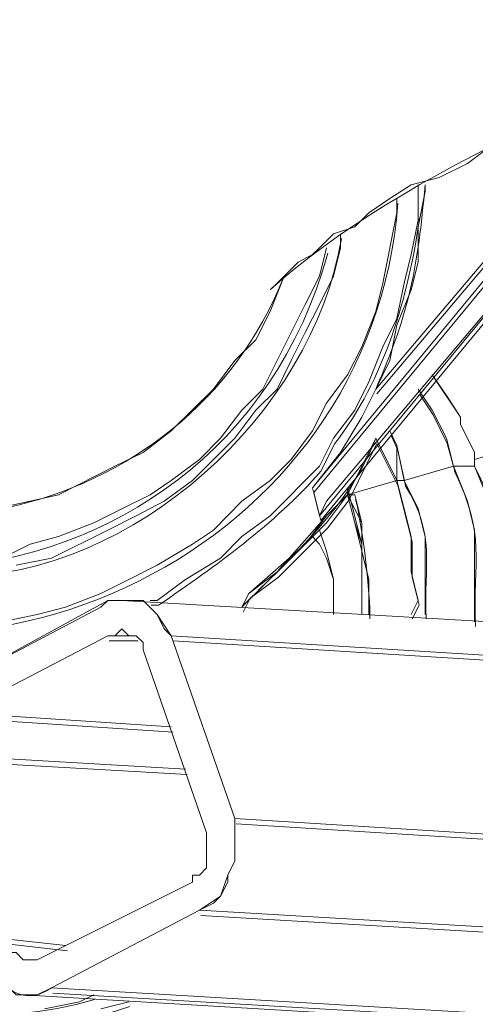
# Model space of a CAD drawing. Units: millimetres. Extents: x -10.1 to 18.8, y 0.3 to 32.5.
# Drawn here: x -9.6 to -9.6, y 23.2 to 23.3 of the extents above; entities that cross this region are included whole.
import ezdxf

# ---------------------------------------------------------------- set-up
doc = ezdxf.new("R2010")
doc.units = ezdxf.units.MM

msp = doc.modelspace()

# ---------------------------------------------------------------- linework, layer by layer
at = {"lineweight": 5}
for points in [[(-9.5662, 23.32213), (-9.57026, 23.31908), (-9.57433, 23.31705), (-9.57839, 23.31597), (-9.58144, 23.314), (-9.58449, 23.31197), (-9.58652, 23.30994), (-9.58957, 23.30892), (-9.59161, 23.30689), (-9.59262, 23.30594), (-9.59466, 23.30485), (-9.59567, 23.30384), (-9.59669, 23.30282), (-9.5977, 23.30181), (-9.59872, 23.30086), (-9.5977, 23.30181), (-9.59669, 23.30282), (-9.59567, 23.30384), (-9.59466, 23.30485), (-9.59262, 23.30594), (-9.59161, 23.30689), (-9.58957, 23.30892), (-9.58652, 23.30994), (-9.58449, 23.31197), (-9.58144, 23.314), (-9.57839, 23.31597), (-9.57433, 23.31705), (-9.57026, 23.31908), (-9.5662, 23.32213)], [(-9.5662, 23.32213), (-9.57026, 23.31908), (-9.57433, 23.31705), (-9.57839, 23.31597), (-9.58144, 23.314), (-9.58449, 23.31197), (-9.58652, 23.30994), (-9.58957, 23.30892), (-9.59161, 23.30689), (-9.59262, 23.30594), (-9.59466, 23.30485), (-9.59567, 23.30384), (-9.59669, 23.30282), (-9.5977, 23.30181), (-9.59872, 23.30086), (-9.5977, 23.30181), (-9.59669, 23.30282), (-9.59567, 23.30384), (-9.59466, 23.30485), (-9.59262, 23.30594), (-9.59161, 23.30689), (-9.58957, 23.30892), (-9.58652, 23.30994), (-9.58449, 23.31197), (-9.58144, 23.314), (-9.57839, 23.31597), (-9.57433, 23.31705), (-9.57026, 23.31908), (-9.5662, 23.32213)], [(-9.55502, 23.3201), (-9.58348, 23.28656), (-9.58551, 23.28249), (-9.58856, 23.27741), (-9.59262, 23.27233), (-9.58856, 23.27741), (-9.58551, 23.28249), (-9.58348, 23.28656), (-9.55502, 23.3201), (-9.58348, 23.28656), (-9.55502, 23.3201)], [(-9.554, 23.31908), (-9.59262, 23.27233), (-9.58856, 23.27741), (-9.58551, 23.28249), (-9.58348, 23.28656), (-9.58144, 23.29069), (-9.58043, 23.29578), (-9.57839, 23.30086), (-9.57738, 23.30485), (-9.57738, 23.30994), (-9.57636, 23.31502), (-9.57636, 23.31597), (-9.57636, 23.31502), (-9.57738, 23.30994), (-9.57738, 23.30485), (-9.57839, 23.30086), (-9.57738, 23.30485), (-9.57738, 23.30994), (-9.57636, 23.31502), (-9.57636, 23.31597), (-9.57636, 23.31502), (-9.57738, 23.30994), (-9.57738, 23.30485), (-9.57839, 23.30086), (-9.58043, 23.29578), (-9.58144, 23.29069), (-9.58043, 23.29578), (-9.57839, 23.30086), (-9.58043, 23.29578), (-9.58144, 23.29069), (-9.58348, 23.28656), (-9.58551, 23.28249), (-9.58856, 23.27741), (-9.59262, 23.27233), (-9.554, 23.31908)], [(-9.55298, 23.31502), (-9.59059, 23.27037), (-9.59161, 23.26827), (-9.59262, 23.27233), (-9.554, 23.31908)], [(-9.554, 23.31908), (-9.59262, 23.27233), (-9.59161, 23.26827), (-9.55298, 23.31502)], [(-9.58334, 23.28588), (-9.55488, 23.31949), (-9.5538, 23.31841), (-9.59242, 23.27165), (-9.5914, 23.26759), (-9.55285, 23.31427), (-9.5538, 23.31841), (-9.55285, 23.31841), (-9.55176, 23.31936), (-9.54872, 23.31936), (-9.54872, 23.31841), (-9.54872, 23.31936), (-9.54777, 23.31936), (-9.54777, 23.32044)], [(-9.55298, 23.31502), (-9.59059, 23.27037), (-9.59161, 23.26827), (-9.55298, 23.31502)], [(-9.55298, 23.31502), (-9.59059, 23.27037), (-9.59161, 23.26827), (-9.55298, 23.31502), (-9.59059, 23.27037), (-9.59161, 23.26827), (-9.55298, 23.31502)], [(-9.57738, 23.31597), (-9.57738, 23.31197)], [(-9.57738, 23.31597), (-9.57738, 23.31197)], [(-9.63734, 23.25302), (-9.63226, 23.25404), (-9.6282, 23.25512), (-9.62311, 23.25709), (-9.61905, 23.25912), (-9.61498, 23.26115), (-9.6099, 23.2642), (-9.60685, 23.26623), (-9.60279, 23.27037), (-9.59872, 23.27335), (-9.59567, 23.2764), (-9.59262, 23.28053), (-9.59059, 23.28453), (-9.58754, 23.28859), (-9.58551, 23.29266), (-9.58348, 23.29774), (-9.58246, 23.30181), (-9.58043, 23.31197), (-9.58043, 23.314), (-9.58043, 23.31197), (-9.58246, 23.30181), (-9.58348, 23.29774), (-9.58551, 23.29266), (-9.58754, 23.28859), (-9.59059, 23.28453), (-9.59262, 23.28053), (-9.59567, 23.2764), (-9.59872, 23.27335), (-9.60279, 23.27037), (-9.60685, 23.26623), (-9.6099, 23.2642), (-9.61498, 23.26115), (-9.61905, 23.25912), (-9.62311, 23.25709), (-9.6282, 23.25512), (-9.63226, 23.25404), (-9.63734, 23.25302)], [(-9.63734, 23.25302), (-9.63226, 23.25404), (-9.6282, 23.25512), (-9.62311, 23.25709), (-9.61905, 23.25912), (-9.61498, 23.26115), (-9.6099, 23.2642), (-9.60685, 23.26623), (-9.60279, 23.27037), (-9.59872, 23.27335), (-9.59567, 23.2764), (-9.59262, 23.28053), (-9.59059, 23.28453), (-9.58754, 23.28859), (-9.58551, 23.29266), (-9.58348, 23.29774), (-9.58246, 23.30181), (-9.58043, 23.31197), (-9.58043, 23.314), (-9.58043, 23.31197), (-9.58246, 23.30181), (-9.58348, 23.29774), (-9.58551, 23.29266), (-9.58754, 23.28859), (-9.59059, 23.28453), (-9.59262, 23.28053), (-9.59567, 23.2764), (-9.59872, 23.27335), (-9.60279, 23.27037), (-9.60685, 23.26623), (-9.6099, 23.2642), (-9.61498, 23.26115), (-9.61905, 23.25912), (-9.62311, 23.25709), (-9.6282, 23.25512), (-9.63226, 23.25404), (-9.63734, 23.25302)], [(-9.57738, 23.31197), (-9.57738, 23.31089)], [(-9.57738, 23.31197), (-9.57738, 23.31089)], [(-9.57738, 23.31089), (-9.57839, 23.30594)], [(-9.57738, 23.31089), (-9.57839, 23.30594)], [(-9.63531, 23.26115), (-9.63023, 23.26217), (-9.6221, 23.26623), (-9.61803, 23.26827), (-9.61397, 23.27037), (-9.6099, 23.27335), (-9.6038, 23.27945), (-9.60075, 23.28351), (-9.5977, 23.28656), (-9.59567, 23.29069), (-9.59364, 23.29469), (-9.59161, 23.29876), (-9.58957, 23.30282), (-9.58856, 23.30689), (-9.58856, 23.30892), (-9.58856, 23.30689), (-9.58957, 23.30282), (-9.59161, 23.29876), (-9.59364, 23.29469), (-9.59567, 23.29069), (-9.5977, 23.28656), (-9.60075, 23.28351), (-9.6038, 23.27945), (-9.6099, 23.27335), (-9.61397, 23.27037), (-9.61803, 23.26827), (-9.6221, 23.26623), (-9.63023, 23.26217), (-9.63531, 23.26115)], [(-9.58856, 23.30892), (-9.58856, 23.30689)], [(-9.58856, 23.30892), (-9.58856, 23.30689)], [(-9.63734, 23.26217), (-9.63328, 23.2642), (-9.62921, 23.26528), (-9.62413, 23.26725), (-9.62006, 23.26928), (-9.616, 23.27131), (-9.61295, 23.27335), (-9.60888, 23.2764), (-9.60584, 23.27945), (-9.60279, 23.28351), (-9.59974, 23.28656), (-9.59567, 23.29469), (-9.59364, 23.29876), (-9.59161, 23.30282), (-9.59059, 23.30689), (-9.59161, 23.30282), (-9.59364, 23.29876), (-9.59567, 23.29469), (-9.59974, 23.28656), (-9.60279, 23.28351), (-9.60584, 23.27945), (-9.60888, 23.2764), (-9.61295, 23.27335), (-9.616, 23.27131), (-9.62006, 23.26928), (-9.62413, 23.26725), (-9.62921, 23.26528), (-9.63328, 23.2642), (-9.63734, 23.26217)], [(-9.63734, 23.26217), (-9.63328, 23.2642), (-9.62921, 23.26528), (-9.62413, 23.26725), (-9.62006, 23.26928), (-9.616, 23.27131), (-9.61295, 23.27335), (-9.60888, 23.2764), (-9.60584, 23.27945), (-9.60279, 23.28351), (-9.59974, 23.28656), (-9.59567, 23.29469), (-9.59364, 23.29876), (-9.59161, 23.30282), (-9.59059, 23.30689), (-9.59161, 23.30282), (-9.59364, 23.29876), (-9.59567, 23.29469), (-9.59974, 23.28656), (-9.60279, 23.28351), (-9.60584, 23.27945), (-9.60888, 23.2764), (-9.61295, 23.27335), (-9.616, 23.27131), (-9.62006, 23.26928), (-9.62413, 23.26725), (-9.62921, 23.26528), (-9.63328, 23.2642), (-9.63734, 23.26217)], [(-9.58856, 23.30689), (-9.58957, 23.30282)], [(-9.58856, 23.30689), (-9.58957, 23.30282)], [(-9.57839, 23.30594), (-9.57941, 23.30181)], [(-9.57839, 23.30594), (-9.57941, 23.30181)], [(-9.63836, 23.26928), (-9.63328, 23.27037), (-9.62921, 23.27131), (-9.62108, 23.27545), (-9.61702, 23.27741), (-9.61295, 23.28053), (-9.60685, 23.28656), (-9.6038, 23.29069), (-9.60075, 23.29367), (-9.59872, 23.29774), (-9.59669, 23.30282), (-9.59872, 23.29774), (-9.60075, 23.29367), (-9.6038, 23.29069), (-9.60685, 23.28656), (-9.61295, 23.28053), (-9.61702, 23.27741), (-9.62108, 23.27545), (-9.62921, 23.27131), (-9.63328, 23.27037), (-9.63836, 23.26928)], [(-9.63836, 23.26928), (-9.63328, 23.27037), (-9.62921, 23.27131), (-9.62108, 23.27545), (-9.61702, 23.27741), (-9.61295, 23.28053), (-9.60685, 23.28656), (-9.6038, 23.29069), (-9.60075, 23.29367), (-9.59872, 23.29774), (-9.59669, 23.30282), (-9.59872, 23.29774), (-9.60075, 23.29367), (-9.6038, 23.29069), (-9.60685, 23.28656), (-9.61295, 23.28053), (-9.61702, 23.27741), (-9.62108, 23.27545), (-9.62921, 23.27131), (-9.63328, 23.27037), (-9.63836, 23.26928)], [(-9.58957, 23.30282), (-9.59161, 23.29876), (-9.59364, 23.29469), (-9.59567, 23.29069), (-9.5977, 23.28656)], [(-9.58957, 23.30282), (-9.59161, 23.29876), (-9.59364, 23.29469), (-9.59567, 23.29069), (-9.5977, 23.28656)], [(-9.57941, 23.30181), (-9.58043, 23.29672)], [(-9.57941, 23.30181), (-9.58043, 23.29672)], [(-9.58043, 23.29672), (-9.58246, 23.29266)], [(-9.58043, 23.29672), (-9.58246, 23.29266)], [(-9.58246, 23.29266), (-9.58449, 23.28758)], [(-9.58246, 23.29266), (-9.58449, 23.28758)], [(-9.56721, 23.27037), (-9.56925, 23.27545), (-9.56925, 23.27741), (-9.57128, 23.28148), (-9.57128, 23.28249), (-9.57331, 23.28561), (-9.57534, 23.28859), (-9.57331, 23.28561), (-9.57128, 23.28249), (-9.57128, 23.28148), (-9.57128, 23.28249), (-9.57331, 23.28561), (-9.57534, 23.28859), (-9.57331, 23.28561), (-9.57128, 23.28249), (-9.57128, 23.28148), (-9.56925, 23.27741), (-9.56925, 23.27545), (-9.5723, 23.27545), (-9.57941, 23.27335), (-9.58043, 23.27335), (-9.57941, 23.26928), (-9.57839, 23.26528), (-9.57839, 23.2602), (-9.57738, 23.25607), (-9.57839, 23.25404), (-9.57738, 23.25607), (-9.57839, 23.2602), (-9.57839, 23.26528), (-9.57941, 23.26928), (-9.58043, 23.27335), (-9.58348, 23.27945), (-9.58551, 23.27545), (-9.58754, 23.27131), (-9.58754, 23.27233), (-9.58551, 23.2642), (-9.58754, 23.27233), (-9.58551, 23.2642), (-9.58551, 23.25404), (-9.58551, 23.26318), (-9.58551, 23.26725), (-9.58754, 23.27131), (-9.59059, 23.26725), (-9.5977, 23.2602), (-9.60177, 23.25709), (-9.60279, 23.25512), (-9.59364, 23.2642), (-9.59059, 23.26827), (-9.58754, 23.27131), (-9.58043, 23.27335), (-9.57941, 23.27335), (-9.58043, 23.27335), (-9.58348, 23.27945), (-9.58551, 23.27545), (-9.58754, 23.27131), (-9.58043, 23.27335), (-9.58754, 23.27131), (-9.58043, 23.27335), (-9.57941, 23.27335), (-9.5723, 23.27545), (-9.56925, 23.27545), (-9.56925, 23.27741), (-9.57128, 23.28148), (-9.56925, 23.27741), (-9.56925, 23.27545), (-9.56721, 23.27037)], [(-9.5977, 23.28656), (-9.60075, 23.28351)], [(-9.5977, 23.28656), (-9.60075, 23.28351)], [(-9.57534, 23.28351), (-9.57738, 23.28656), (-9.57534, 23.28351), (-9.57738, 23.28656), (-9.57534, 23.28351), (-9.57331, 23.27945), (-9.5723, 23.27545), (-9.57941, 23.27335), (-9.58043, 23.27335), (-9.58754, 23.27131)], [(-9.58449, 23.28758), (-9.58652, 23.28351)], [(-9.58449, 23.28758), (-9.58652, 23.28351)], [(-9.57209, 23.2747), (-9.57318, 23.2787), (-9.57521, 23.28283), (-9.57717, 23.28582)], [(-9.60075, 23.28351), (-9.6038, 23.27945)], [(-9.60075, 23.28351), (-9.6038, 23.27945)], [(-9.58652, 23.28351), (-9.58957, 23.27945)], [(-9.58652, 23.28351), (-9.58957, 23.27945)], [(-9.57534, 23.28351), (-9.57331, 23.27945), (-9.5723, 23.27545), (-9.56925, 23.27545), (-9.56721, 23.27037)], [(-9.6038, 23.27945), (-9.60685, 23.2764), (-9.6099, 23.27335)], [(-9.6038, 23.27945), (-9.6099, 23.27335)], [(-9.58144, 23.28053), (-9.58043, 23.27843), (-9.58043, 23.27335), (-9.58348, 23.27945), (-9.58551, 23.27545), (-9.58754, 23.27131), (-9.59059, 23.26827), (-9.59364, 23.2642), (-9.60177, 23.25709), (-9.5977, 23.2602), (-9.59059, 23.26827), (-9.58754, 23.27131), (-9.58043, 23.27335), (-9.57941, 23.26928), (-9.57839, 23.26528), (-9.57941, 23.26928), (-9.58043, 23.27335), (-9.58348, 23.27945), (-9.58551, 23.27545), (-9.58754, 23.27131), (-9.59059, 23.26725), (-9.5977, 23.2602), (-9.60177, 23.25709), (-9.60279, 23.25512), (-9.59364, 23.2642), (-9.59059, 23.26827), (-9.59364, 23.2642), (-9.60279, 23.25512), (-9.60177, 23.25709), (-9.5977, 23.2602), (-9.59059, 23.26725), (-9.58754, 23.27131), (-9.59059, 23.26827), (-9.58754, 23.27131), (-9.58551, 23.27545), (-9.58348, 23.27945), (-9.58551, 23.27545), (-9.58754, 23.27131), (-9.58551, 23.27545), (-9.58348, 23.27945), (-9.58551, 23.27545), (-9.58754, 23.27131), (-9.58652, 23.27131), (-9.58551, 23.26725), (-9.58551, 23.26318), (-9.58449, 23.25912), (-9.58449, 23.25404)], [(-9.58957, 23.27945), (-9.59161, 23.27545)], [(-9.58957, 23.27945), (-9.59161, 23.27545)], [(-9.58043, 23.27843), (-9.58144, 23.28053)], [(-9.57921, 23.27267), (-9.58029, 23.27775), (-9.58124, 23.27978)], [(-9.57826, 23.25343), (-9.57724, 23.25539), (-9.57826, 23.25946), (-9.57826, 23.26454), (-9.58029, 23.27267), (-9.58334, 23.2787), (-9.58734, 23.27057), (-9.59039, 23.26657), (-9.5975, 23.25946), (-9.60157, 23.25641), (-9.60258, 23.25438)], [(-9.58937, 23.2787), (-9.5914, 23.2747)], [(-9.57941, 23.27335), (-9.58043, 23.27843)], [(-9.59161, 23.27545), (-9.59872, 23.26827)], [(-9.59161, 23.27545), (-9.59872, 23.26827)], [(-9.56721, 23.27037), (-9.56925, 23.27545), (-9.5723, 23.27545), (-9.57941, 23.27335), (-9.58043, 23.27335), (-9.58754, 23.27131), (-9.58652, 23.27131), (-9.58754, 23.27131), (-9.58652, 23.27131), (-9.58754, 23.27131), (-9.58652, 23.26725), (-9.58551, 23.2642), (-9.58551, 23.25404), (-9.58551, 23.2642)], [(-9.5723, 23.27545), (-9.57941, 23.27335)], [(-9.57941, 23.27335), (-9.5723, 23.27545)], [(-9.5723, 23.27545), (-9.57026, 23.27037)], [(-9.5723, 23.27545), (-9.56925, 23.27545)], [(-9.56925, 23.27545), (-9.5723, 23.27545)], [(-9.5723, 23.27545), (-9.57026, 23.27037)], [(-9.6099, 23.27335), (-9.61397, 23.27037)], [(-9.6099, 23.27335), (-9.61397, 23.27037)], [(-9.58754, 23.27131), (-9.58043, 23.27335)], [(-9.58043, 23.27335), (-9.57941, 23.27335)], [(-9.57941, 23.27335), (-9.58043, 23.27335)], [(-9.57941, 23.27335), (-9.57738, 23.26928)], [(-9.57941, 23.27335), (-9.57738, 23.26928)], [(-9.57941, 23.27335), (-9.57738, 23.26928)], [(-9.57941, 23.27335), (-9.57738, 23.26928)], [(-9.58754, 23.27131), (-9.58652, 23.26725), (-9.58551, 23.26318)], [(-9.61397, 23.27037), (-9.61803, 23.26827)], [(-9.61397, 23.27037), (-9.61803, 23.26827)], [(-9.61803, 23.26827), (-9.6221, 23.26623), (-9.63023, 23.26217)], [(-9.61803, 23.26827), (-9.6221, 23.26623), (-9.63023, 23.26217)], [(-9.61268, 23.25024), (-9.40039, 23.2371), (-9.28555, 23.26854)], [(-9.59872, 23.26827), (-9.60279, 23.26528)], [(-9.59872, 23.26827), (-9.60279, 23.26528)], [(-9.57738, 23.26928), (-9.57636, 23.26528)], [(-9.57738, 23.26928), (-9.57636, 23.26528)], [(-9.57738, 23.26928), (-9.57636, 23.26528)], [(-9.57738, 23.26928), (-9.57636, 23.26528)], [(-9.60279, 23.26528), (-9.60584, 23.26217)], [(-9.60279, 23.26528), (-9.60584, 23.26217)], [(-9.59262, 23.26528), (-9.59161, 23.2642), (-9.59059, 23.26217), (-9.58957, 23.25912), (-9.58957, 23.25709), (-9.58957, 23.25912), (-9.59059, 23.26318), (-9.59161, 23.26623), (-9.59059, 23.26318), (-9.58957, 23.25912), (-9.58957, 23.25607), (-9.58957, 23.25404)], [(-9.57839, 23.26528), (-9.57839, 23.2602)], [(-9.57839, 23.26528), (-9.57839, 23.2602)], [(-9.57636, 23.26528), (-9.57636, 23.25404)], [(-9.57636, 23.26528), (-9.57636, 23.25404)], [(-9.57636, 23.26528), (-9.57636, 23.25404)], [(-9.57636, 23.26528), (-9.57636, 23.25404)], [(-9.56925, 23.26623), (-9.56925, 23.25302)], [(-9.56925, 23.26623), (-9.56925, 23.25302)], [(-9.58551, 23.26318), (-9.58449, 23.25912)], [(-9.63023, 23.26217), (-9.63531, 23.26115)], [(-9.63023, 23.26217), (-9.63531, 23.26115)], [(-9.60584, 23.26217), (-9.61092, 23.25912)], [(-9.60584, 23.26217), (-9.61092, 23.25912)], [(-9.57839, 23.2602), (-9.57738, 23.25607)], [(-9.57839, 23.2602), (-9.57738, 23.25607)], [(-9.61092, 23.25912), (-9.61498, 23.25607)], [(-9.61092, 23.25912), (-9.61498, 23.25607)], [(-9.58449, 23.25912), (-9.58449, 23.25404)], [(-9.60177, 23.25709), (-9.60279, 23.25512)], [(-9.64649, 23.24286), (-9.64852, 23.24089), (-9.64649, 23.24286), (-9.64446, 23.24387), (-9.6221, 23.25607), (-9.61702, 23.25607), (-9.6221, 23.25607), (-9.62311, 23.25512), (-9.64446, 23.24387), (-9.64649, 23.24286), (-9.64751, 23.24184), (-9.64852, 23.24089), (-9.64954, 23.23886), (-9.64954, 23.23174), (-9.64039, 23.20532), (-9.63938, 23.20329), (-9.63836, 23.20227), (-9.63734, 23.20125), (-9.63633, 23.20024), (-9.63531, 23.19922), (-9.63226, 23.19922), (-9.63023, 23.20024), (-9.44017, 23.18906)], [(-9.64649, 23.24286), (-9.64852, 23.24089), (-9.64649, 23.24286), (-9.64446, 23.24387), (-9.6221, 23.25607), (-9.61702, 23.25607), (-9.61498, 23.25404), (-9.61295, 23.25099), (-9.4006, 23.23784)], [(-9.4006, 23.23784), (-9.61295, 23.25099), (-9.61397, 23.252), (-9.61498, 23.25404), (-9.61702, 23.25607), (-9.6221, 23.25607), (-9.62311, 23.25512), (-9.64446, 23.24387)], [(-9.62311, 23.25512), (-9.6221, 23.25607)], [(-9.62311, 23.25512), (-9.6221, 23.25607)], [(-9.40968, 23.24387), (-9.62006, 23.25607), (-9.40968, 23.24387)], [(-9.40968, 23.24387), (-9.62006, 23.25607), (-9.40968, 23.24387)], [(-9.39145, 23.21142), (-9.6038, 23.22463), (-9.61295, 23.25099), (-9.61397, 23.252), (-9.61498, 23.25404), (-9.61702, 23.25607), (-9.61498, 23.25404), (-9.61295, 23.25099), (-9.6038, 23.22463), (-9.39145, 23.21142)], [(-9.61498, 23.25607), (-9.616, 23.25607)], [(-9.61498, 23.25607), (-9.616, 23.25607)], [(-9.61478, 23.25539), (-9.61586, 23.25539)], [(-9.57738, 23.25607), (-9.57839, 23.25404)], [(-9.57738, 23.25607), (-9.57839, 23.25404)], [(-9.63531, 23.20532), (-9.63429, 23.2043), (-9.63226, 23.2043), (-9.6099, 23.21548), (-9.6099, 23.2165), (-9.60888, 23.2165), (-9.60787, 23.21752), (-9.60787, 23.2226), (-9.61702, 23.24895), (-9.61702, 23.25004), (-9.61803, 23.25099), (-9.6221, 23.25099), (-9.62108, 23.25099), (-9.62006, 23.252), (-9.61905, 23.25099), (-9.61803, 23.25099), (-9.61905, 23.25099), (-9.62006, 23.252), (-9.62108, 23.25099), (-9.6221, 23.25099), (-9.64344, 23.23988)], [(-9.64344, 23.23988), (-9.6221, 23.25099), (-9.61803, 23.25099), (-9.61702, 23.25004), (-9.61702, 23.24895), (-9.60787, 23.2226), (-9.60787, 23.21752), (-9.60888, 23.2165), (-9.6099, 23.2165), (-9.6099, 23.21548), (-9.63226, 23.2043), (-9.63429, 23.2043), (-9.63531, 23.20532)], [(-9.63531, 23.19922), (-9.63226, 23.19922), (-9.63023, 23.20024), (-9.60888, 23.21142), (-9.60685, 23.21243), (-9.60584, 23.21345), (-9.60482, 23.21548), (-9.60482, 23.2165), (-9.6038, 23.21853), (-9.6038, 23.22463), (-9.61295, 23.25099), (-9.4006, 23.23784)], [(-9.4006, 23.23784), (-9.61295, 23.25099), (-9.6038, 23.22463), (-9.6038, 23.21853), (-9.60482, 23.2165), (-9.60482, 23.21548), (-9.60584, 23.21345), (-9.60685, 23.21243), (-9.60888, 23.21142), (-9.60584, 23.21345), (-9.60482, 23.2165), (-9.6038, 23.21853), (-9.6038, 23.22463), (-9.6038, 23.21853), (-9.60482, 23.2165), (-9.60482, 23.21548), (-9.60482, 23.21548), (-9.60584, 23.21345), (-9.60685, 23.21243), (-9.60685, 23.21243), (-9.60888, 23.21142), (-9.63023, 23.20024), (-9.63226, 23.19922), (-9.63531, 23.19922)], [(-9.63531, 23.20532), (-9.63429, 23.2043), (-9.63226, 23.2043), (-9.6099, 23.21548), (-9.6099, 23.2165), (-9.60888, 23.2165), (-9.60787, 23.21752), (-9.60787, 23.2226), (-9.61702, 23.24895), (-9.61702, 23.25004), (-9.61803, 23.25099), (-9.61905, 23.25099), (-9.61803, 23.25099), (-9.61702, 23.25004), (-9.61702, 23.24895), (-9.60787, 23.2226), (-9.60787, 23.21752), (-9.60888, 23.2165), (-9.6099, 23.2165), (-9.6099, 23.21548), (-9.63226, 23.2043), (-9.63429, 23.2043), (-9.63531, 23.20532)], [(-9.61397, 23.252), (-9.61295, 23.25099)], [(-9.61397, 23.252), (-9.61295, 23.25099)], [(-9.62189, 23.25024), (-9.61776, 23.25024)], [(-9.6036, 23.22388), (-9.39125, 23.21067), (-9.27741, 23.24218)], [(-9.64344, 23.23988), (-9.61295, 23.23784), (-9.64344, 23.23988)], [(-9.64317, 23.23913), (-9.61268, 23.2371)], [(-9.64547, 23.23378), (-9.61092, 23.23174), (-9.64547, 23.23378), (-9.61092, 23.23174), (-9.64547, 23.23378)], [(-9.64527, 23.23296), (-9.61065, 23.231)], [(-9.39145, 23.21142), (-9.6038, 23.22463), (-9.39145, 23.21142)], [(-9.40155, 23.19922), (-9.60888, 23.21142), (-9.63023, 23.20024), (-9.44017, 23.18906), (-9.4422, 23.18804), (-9.44627, 23.18804), (-9.63429, 23.19922), (-9.44627, 23.18804), (-9.4422, 23.18804), (-9.44017, 23.18906), (-9.63023, 23.20024), (-9.63226, 23.19922), (-9.63531, 23.19922)], [(-9.60868, 23.21067), (-9.40141, 23.19848)], [(-9.63734, 23.20735), (-9.6282, 23.20634), (-9.63734, 23.20735)], [(-9.63734, 23.20735), (-9.6282, 23.20634), (-9.63734, 23.20735)], [(-9.63714, 23.20661), (-9.62792, 23.20559)], [(-9.44627, 23.18804), (-9.63429, 23.19922), (-9.44627, 23.18804)], [(-9.63124, 23.19719), (-9.62616, 23.1982), (-9.62413, 23.19922), (-9.62616, 23.1982), (-9.63124, 23.19719)], [(-9.63124, 23.19719), (-9.62616, 23.1982), (-9.62413, 23.19922), (-9.62616, 23.1982), (-9.63124, 23.19719)], [(-9.63002, 23.19949), (-9.44003, 23.18831)], [(-9.62311, 23.19719), (-9.61905, 23.1982), (-9.62311, 23.19719)], [(-9.62311, 23.19719), (-9.61905, 23.1982), (-9.62311, 23.19719)]]:
    msp.add_lwpolyline(points, dxfattribs=at)
at = {"lineweight": 9}
for points in [[(-9.59161, 23.26827), (-9.59059, 23.27037), (-9.55298, 23.31502), (-9.55197, 23.31597), (-9.5479, 23.31597)], [(-9.57738, 23.31597), (-9.57738, 23.31197)], [(-9.56925, 23.27545), (-9.5723, 23.27545), (-9.57941, 23.27335), (-9.58043, 23.27335), (-9.58754, 23.27131), (-9.58043, 23.27335), (-9.57941, 23.27335), (-9.5723, 23.27545), (-9.56925, 23.27545), (-9.56925, 23.27741), (-9.57128, 23.28148), (-9.57128, 23.28249), (-9.57534, 23.28859)], [(-9.59262, 23.27233), (-9.58856, 23.27741), (-9.58551, 23.28249), (-9.58348, 23.28656)], [(-9.58551, 23.25404), (-9.58551, 23.2642), (-9.58754, 23.27233)], [(-9.64446, 23.24387), (-9.62311, 23.25512), (-9.6221, 23.25607), (-9.61702, 23.25607), (-9.61498, 23.25404), (-9.61397, 23.252), (-9.61295, 23.25099), (-9.6038, 23.22463), (-9.6038, 23.21853), (-9.60482, 23.2165), (-9.60482, 23.21548), (-9.60584, 23.21345), (-9.60685, 23.21243), (-9.60888, 23.21142), (-9.63023, 23.20024)], [(-9.39247, 23.20532), (-9.39145, 23.20634), (-9.39145, 23.21142), (-9.4006, 23.23784), (-9.40155, 23.23988), (-9.40256, 23.24089), (-9.40365, 23.24184), (-9.40561, 23.24286), (-9.40764, 23.24387), (-9.40968, 23.24387), (-9.62006, 23.25607)], [(-9.64344, 23.23988), (-9.6221, 23.25099), (-9.62108, 23.25099), (-9.62006, 23.252), (-9.61905, 23.25099), (-9.61803, 23.25099), (-9.61702, 23.25004), (-9.61702, 23.24895), (-9.60787, 23.2226), (-9.60787, 23.21752), (-9.60888, 23.2165), (-9.6099, 23.2165), (-9.6099, 23.21548), (-9.63226, 23.2043), (-9.63429, 23.2043), (-9.63531, 23.20532), (-9.63633, 23.20532), (-9.63633, 23.20634), (-9.63734, 23.20735), (-9.64547, 23.23378)], [(-9.63429, 23.19922), (-9.44627, 23.18804), (-9.4422, 23.18804), (-9.44017, 23.18906), (-9.40155, 23.19922)]]:
    msp.add_lwpolyline(points, dxfattribs=at)
at = {"lineweight": 5}
for points in [[(-9.57738, 23.31197), (-9.57738, 23.31597)], [(-9.61092, 23.25912), (-9.60584, 23.26217), (-9.60279, 23.26528), (-9.59872, 23.26827), (-9.59161, 23.27545), (-9.58957, 23.27945), (-9.58652, 23.28351), (-9.58449, 23.28758), (-9.58246, 23.29266), (-9.58043, 23.29672), (-9.57941, 23.30181), (-9.57839, 23.30594), (-9.57738, 23.31089), (-9.57738, 23.31197), (-9.57738, 23.31089), (-9.57839, 23.30594), (-9.57941, 23.30181), (-9.58043, 23.29672), (-9.58246, 23.29266), (-9.58449, 23.28758), (-9.58652, 23.28351), (-9.58957, 23.27945), (-9.59161, 23.27545), (-9.59872, 23.26827), (-9.60279, 23.26528), (-9.60584, 23.26217)], [(-9.58348, 23.28656), (-9.58144, 23.29069)], [(-9.56925, 23.26623), (-9.57026, 23.27037), (-9.56925, 23.26623), (-9.57026, 23.27037), (-9.5723, 23.27545), (-9.57331, 23.27945), (-9.57534, 23.28351), (-9.57331, 23.27945), (-9.5723, 23.27545), (-9.57026, 23.27037)], [(-9.58144, 23.28053), (-9.58043, 23.27843), (-9.57941, 23.27335), (-9.58043, 23.27843)], [(-9.55908, 23.27945), (-9.56925, 23.2764)], [(-9.55908, 23.27945), (-9.56925, 23.2764)], [(-9.56925, 23.27545), (-9.5723, 23.27545), (-9.57941, 23.27335), (-9.5723, 23.27545)], [(-9.59161, 23.26827), (-9.59262, 23.27233)], [(-9.58449, 23.25404), (-9.58449, 23.25912), (-9.58551, 23.26318), (-9.58551, 23.26725), (-9.58652, 23.27131), (-9.58551, 23.26725), (-9.58551, 23.26318), (-9.58449, 23.25912)], [(-9.56925, 23.25302), (-9.56925, 23.26623)], [(-9.616, 23.25607), (-9.61498, 23.25607), (-9.61092, 23.25912), (-9.61498, 23.25607)], [(-9.61803, 23.25099), (-9.6221, 23.25099), (-9.64344, 23.23988), (-9.61295, 23.23784), (-9.64344, 23.23988), (-9.6221, 23.25099)], [(-9.61905, 23.25099), (-9.62006, 23.252), (-9.62108, 23.25099), (-9.6221, 23.25099), (-9.62108, 23.25099), (-9.62006, 23.252)], [(-9.40155, 23.19922), (-9.60888, 23.21142), (-9.63023, 23.20024), (-9.44017, 23.18906)], [(-9.40155, 23.19922), (-9.60888, 23.21142), (-9.40155, 23.19922), (-9.39958, 23.20024), (-9.39755, 23.20125), (-9.39552, 23.20227), (-9.39755, 23.20125), (-9.39958, 23.20024), (-9.40155, 23.19922), (-9.44017, 23.18906)]]:
    msp.add_lwpolyline(points, close=True, dxfattribs=at)
at = {"lineweight": 9}
for points in [[(-9.43407, 23.47648), (-9.50596, 23.46198), (-9.69568, 23.4176), (-9.70239, 23.32518)], [(-9.59872, 23.30086), (-9.56105, 23.3348), (-9.46409, 23.35865), (-9.41476, 23.36882)], [(-9.57636, 23.31597), (-9.57751, 23.30404), (-9.57846, 23.29801), (-9.58348, 23.28656)], [(-9.59669, 23.30282), (-9.61098, 23.26664), (-9.65835, 23.25688), (-9.68714, 23.28249)], [(-9.60279, 23.25512), (-9.59554, 23.26251), (-9.58727, 23.26962), (-9.58348, 23.27945)], [(-9.56925, 23.27545), (-9.56565, 23.26894), (-9.56606, 23.26034), (-9.56518, 23.25302)], [(-9.63023, 23.20024), (-9.63504, 23.19692), (-9.63809, 23.20146), (-9.64039, 23.20532)]]:
    msp.add_open_spline(points, degree=3, dxfattribs=at)
at = {"lineweight": 5}
for points in [[(-9.58029, 23.31332), (-9.58408, 23.26346), (-9.64114, 23.23561), (-9.68498, 23.26047)], [(-9.57717, 23.31122), (-9.5788, 23.29977), (-9.58219, 23.28805), (-9.58937, 23.2787)], [(-9.58842, 23.30824), (-9.59269, 23.28297), (-9.61823, 23.25959), (-9.64432, 23.25946)], [(-9.59039, 23.30614), (-9.6059, 23.24963), (-9.68484, 23.24387), (-9.70625, 23.30011)], [(-9.5914, 23.2747), (-9.59818, 23.26698), (-9.60644, 23.26115), (-9.61478, 23.25539)], [(-9.57216, 23.2747), (-9.56755, 23.26535), (-9.56952, 23.2621), (-9.56911, 23.25234)], [(-9.57927, 23.27267), (-9.57473, 23.26542), (-9.57663, 23.26149), (-9.57623, 23.25343)], [(-9.58639, 23.27064), (-9.58551, 23.26739), (-9.58415, 23.25668), (-9.58436, 23.25343)], [(-9.62399, 23.19854), (-9.65252, 23.19001), (-9.68538, 23.20783), (-9.69514, 23.23608)], [(-9.61891, 23.19753), (-9.6492, 23.18716), (-9.68701, 23.2039), (-9.69616, 23.23506)]]:
    msp.add_open_spline(points, degree=3, dxfattribs=at)

doc.saveas('drawing.dxf')
